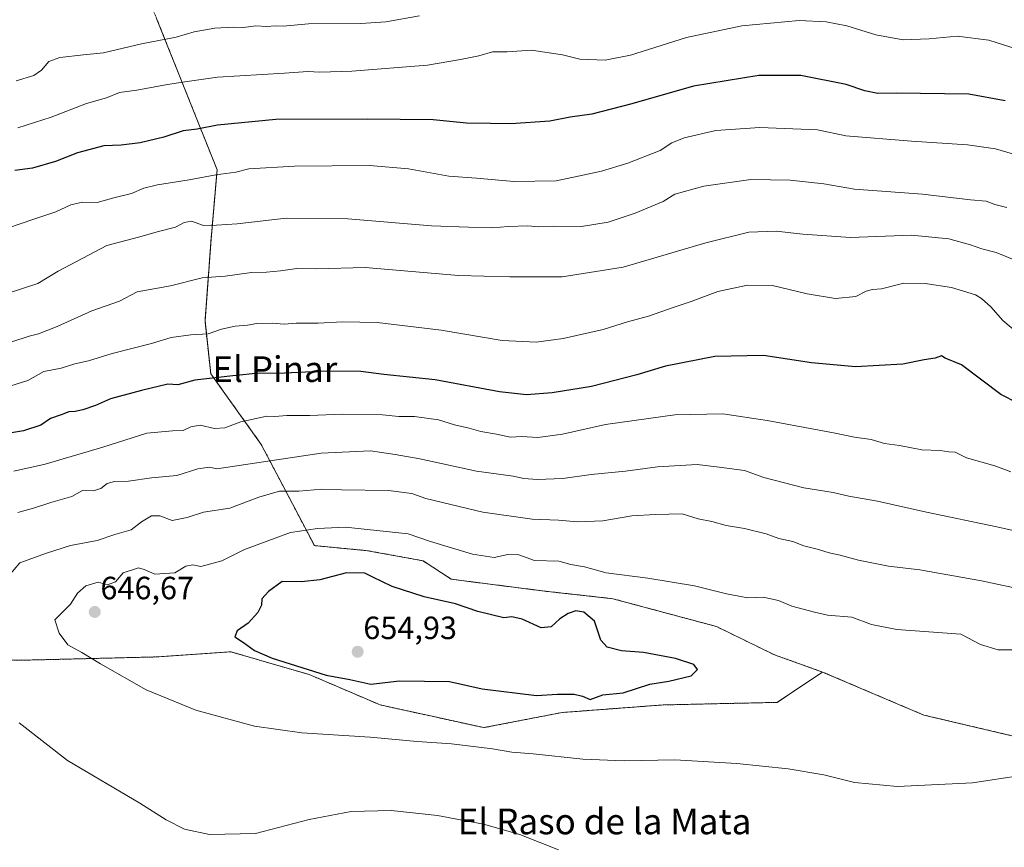
# Model space of a CAD drawing. Units: metres. Extents: x 641797 to 645263, y 4718316 to 4720700.
# Drawn here: x 643524 to 643830, y 4720224 to 4720482 of the extents above; entities that cross this region are included whole.
import ezdxf
from ezdxf.enums import TextEntityAlignment as Align

# ---------------------------------------------------------------- set-up
doc = ezdxf.new("R2010")
doc.units = ezdxf.units.M
doc.header["$MEASUREMENT"] = 0
doc.linetypes.add('TRAZOS', pattern=[0.75, 0.5, -0.25])
for name, color, linetype, lineweight in [('Arbolado forestal', 92, 'TRAZOS', 0), ('Arbolado forestal CxS', 92, 'Continuous', 0), ('Carátula', 7, 'Continuous', 5), ('Curva de nivel maestra', 36, 'Continuous', 30), ('Curva de nivel normal', 36, 'Continuous', 0), ('Prado', 92, 'Continuous', 0), ('Prado CxS', 92, 'Continuous', 0), ('Punto de cota en terreno', 7, 'Continuous', 0), ('Rótulo de punto de cota en terreno', 19, 'Continuous', 0), ('Texto cartográfico', 19, 'Continuous', 0)]:
    doc.layers.add(name, color=color, linetype=linetype, lineweight=lineweight)
doc.styles.add('Arial', font='txt', dxfattribs={"height": 0.2})

# ---------------------------------------------------------------- blocks, each defined once
blk = doc.blocks.new('*U180')
at = {"layer": 'Curva de nivel normal', "color": 36, "linetype": 'Continuous', "lineweight": 0}
blk.add_polyline3d([(643836.86, 4720471.72, 595), (643825.52, 4720475.33, 595), (643815.62, 4720476.64, 595), (643806.94, 4720475.76, 595), (643798.8, 4720475.48, 595), (643790.3, 4720476.99, 595), (643781.27, 4720479.8, 595), (643774.81, 4720481.09, 595), (643766.44, 4720481.47, 595), (643748.61, 4720479.85, 595), (643731.32, 4720476.19, 595), (643713.89, 4720470.66, 595), (643706, 4720469.1, 595), (643698.2, 4720469.41, 595), (643692.72, 4720470.85, 595), (643683.12, 4720472.28, 595), (643675.56, 4720471.75, 595), (643671, 4720471.75, 595), (643666.67, 4720470.54, 595), (643661.02, 4720469.36, 595), (643650.73, 4720467.59, 595), (643627.21, 4720465.73, 595), (643617.21, 4720465.4, 595), (643613.47, 4720465.66, 595), (643606.21, 4720465.06, 595), (643585.34, 4720463.86, 595), (643575.95, 4720462.54, 595), (643569.81, 4720461.57, 595), (643560.31, 4720459.78, 595), (643554.86, 4720459.1, 595), (643550.8, 4720457.42, 595), (643544.61, 4720455.64, 595), (643533.58, 4720451.43, 595), (643523.24, 4720448.09, 595)], dxfattribs=at)
blk = doc.blocks.new('*U187')
at = {"layer": 'Curva de nivel normal', "color": 36, "linetype": 'Continuous', "lineweight": 0}
blk.add_polyline3d([(643834.61, 4720439.5, 605), (643827.5, 4720441.56, 605), (643818.79, 4720442.76, 605), (643801.38, 4720443.95, 605), (643781.01, 4720445.55, 605), (643772.09, 4720447.41, 605), (643754.14, 4720448.18, 605), (643740.46, 4720447.23, 605), (643730.61, 4720444.92, 605), (643726.83, 4720443.37, 605), (643723.21, 4720441.05, 605), (643713.1, 4720437.09, 605), (643704.85, 4720434.59, 605), (643697.62, 4720433.08, 605), (643690.82, 4720431.54, 605), (643677.62, 4720431.34, 605), (643666, 4720432.42, 605), (643657.38, 4720433.04, 605), (643644.85, 4720435.36, 605), (643632.71, 4720436.35, 605), (643609.34, 4720436.1, 605), (643595.1, 4720435.28, 605), (643591.04, 4720434.24, 605), (643584.82, 4720433.4, 605), (643576.55, 4720431.85, 605), (643566.68, 4720430.3, 605), (643562.46, 4720429.27, 605), (643558.62, 4720427.62, 605), (643553.15, 4720426.32, 605), (643547.89, 4720424.84, 605), (643543.32, 4720424.94, 605), (643539.7, 4720424.15, 605), (643535.05, 4720421.89, 605), (643528.17, 4720419.68, 605), (643516, 4720415.51, 605)], dxfattribs=at)
blk = doc.blocks.new('*U188')
at = {"layer": 'Curva de nivel normal', "color": 36, "linetype": 'Continuous', "lineweight": 0}
blk.add_polyline3d([(643648.24, 4720482.91, 590), (643637.81, 4720481.12, 590), (643630.01, 4720480.52, 590), (643613.68, 4720480.44, 590), (643605.76, 4720479.68, 590), (643603.33, 4720479.81, 590), (643600.75, 4720479.6, 590), (643597.34, 4720479.78, 590), (643593.43, 4720479.29, 590), (643590.29, 4720479.39, 590), (643584.54, 4720479.06, 590), (643578.07, 4720477.92, 590), (643572.48, 4720476.34, 590), (643561.66, 4720474.18, 590), (643549.87, 4720471.38, 590), (643543.61, 4720470.84, 590), (643536.29, 4720469.98, 590), (643532.91, 4720468.73, 590), (643530.58, 4720466, 590), (643528.24, 4720464.41, 590), (643522.69, 4720462.66, 590)], dxfattribs=at)
blk = doc.blocks.new('*U208')
at = {"layer": 'Curva de nivel maestra', "color": 36, "linetype": 'Continuous', "lineweight": 30}
blk.add_polyline3d([(643830.59, 4720456.51, 600), (643819.22, 4720458.61, 600), (643796.65, 4720458.86, 600), (643790.96, 4720458.73, 600), (643786.89, 4720459.59, 600), (643781.04, 4720461.58, 600), (643766.9, 4720464.38, 600), (643753.92, 4720464.37, 600), (643733.56, 4720461.05, 600), (643714.33, 4720455.5, 600), (643701.94, 4720452.3, 600), (643695.11, 4720451.36, 600), (643688.85, 4720450.2, 600), (643676.64, 4720449.28, 600), (643670.32, 4720449.44, 600), (643662.93, 4720449.5, 600), (643652.48, 4720450.6, 600), (643631.97, 4720450.77, 600), (643603.52, 4720450.66, 600), (643585.34, 4720448.87, 600), (643579, 4720447.69, 600), (643574.65, 4720447.1, 600), (643568.67, 4720445.18, 600), (643561.34, 4720443.39, 600), (643555.34, 4720442.71, 600), (643550.02, 4720442.46, 600), (643541.76, 4720440.28, 600), (643534.96, 4720437.58, 600), (643527.74, 4720435.54, 600), (643522.28, 4720434.85, 600)], dxfattribs=at)
blk = doc.blocks.new('5PATER')
at = {"layer": 'Carátula', "linetype": 'Continuous', "lineweight": 5}
h = blk.add_hatch(color=250, dxfattribs=at)
edge = h.paths.add_edge_path()
edge.add_ellipse((0, 0.01), major_axis=(-1.33, -1.34), ratio=0.999422, start_angle=0, end_angle=360)

msp = doc.modelspace()

# ---------------------------------------------------------------- linework, layer by layer
at = {"layer": 'Arbolado forestal', "color": 92, "linetype": 'TRAZOS', "lineweight": 0}
for points in [[(643773.72, 4720278.69, 648.1), (643758.72, 4720284.07, 648.08), (643740.67, 4720292.86, 648.17), (643708.4, 4720301.52, 646.85), (643687.15, 4720303.88, 647.17), (643658.11, 4720307.59, 647.67), (643649.37, 4720313.32, 646.65), (643632.06, 4720316.47, 647.4), (643615.53, 4720318.04, 646.52), (643599, 4720349.52, 632.74), (643583.26, 4720371.56, 624.37), (643581.48, 4720388.01, 618.97), (643583.36, 4720413.41, 611.63), (643585.24, 4720435.04, 604.47), (643566.43, 4720482.08, 587.99), (643554.21, 4720509.35, 578.89), (643548.57, 4720550.74, 565.77), (643548.57, 4720561.09, 562.66)], [(643773.72, 4720278.69, 648.1), (643805.2, 4720265.31, 647.94), (643858.72, 4720252.72, 646.69), (643866.86, 4720243.62, 644.16), (643903.06, 4720237.51, 644.77), (643935.97, 4720245.04, 643.94), (643975.46, 4720254.44, 636.78), (643988.63, 4720265.73, 634.55), (643994.27, 4720276.08, 633.27), (644014.52, 4720292.07, 628.39), (644030, 4720304.3, 624.86), (644046.65, 4720308.96, 620.93), (644051.57, 4720310.34, 619.32), (644053.51, 4720310.88, 618.91), (644071.37, 4720304.3, 618.56), (644108.5, 4720299.43, 613.08)], [(643773.72, 4720278.69, 648.1), (643765.42, 4720273.16, 647.96), (643759.56, 4720269.25, 647.15), (643724.14, 4720268.46, 647.74), (643692.66, 4720266.1, 648.22), (643668.26, 4720261.38, 646.47), (643635.99, 4720268.46, 647.28), (643613.95, 4720277.91, 649.22), (643589.55, 4720284.99, 648.8), (643566.73, 4720283.41, 646.92), (643527.7, 4720282.44, 642.91), (643495.44, 4720282.19, 637.85), (643487.91, 4720270.9, 636.04), (643484.15, 4720247.39, 633.53), (643484.15, 4720217.29, 632.48), (643483.17, 4720197.32, 632.47)]]:
    msp.add_polyline3d(points, dxfattribs=at)
at = {"layer": 'Arbolado forestal CxS', "color": 92, "linetype": 'Continuous', "lineweight": 0}
for points in [[(643566.43, 4720482.08, 587.99), (643585.24, 4720435.04, 604.47), (643583.36, 4720413.41, 611.63), (643581.48, 4720388.01, 618.97), (643583.26, 4720371.56, 624.37), (643599, 4720349.52, 632.74), (643615.53, 4720318.04, 646.52), (643632.06, 4720316.47, 647.4), (643649.37, 4720313.32, 646.65), (643658.11, 4720307.59, 647.67), (643687.15, 4720303.88, 647.17), (643708.4, 4720301.52, 646.85), (643740.67, 4720292.86, 648.17), (643758.72, 4720284.07, 648.08), (643773.72, 4720278.69, 648.1), (643765.42, 4720273.16, 647.96), (643759.56, 4720269.25, 647.15), (643724.14, 4720268.46, 647.74), (643692.66, 4720266.1, 648.22), (643668.26, 4720261.38, 646.47), (643635.99, 4720268.46, 647.28), (643613.95, 4720277.9, 649.22), (643589.56, 4720284.99, 648.8), (643566.73, 4720283.41, 646.92), (643527.7, 4720282.44, 642.91), (643495.44, 4720282.19, 637.85)], [(643858.72, 4720252.72, 646.69), (643805.2, 4720265.31, 647.94), (643773.72, 4720278.69, 648.1), (643758.72, 4720284.07, 648.08), (643740.67, 4720292.86, 648.17), (643708.4, 4720301.52, 646.85), (643687.15, 4720303.88, 647.17), (643658.11, 4720307.59, 647.67), (643649.37, 4720313.32, 646.65), (643632.06, 4720316.47, 647.4), (643615.53, 4720318.04, 646.52), (643599, 4720349.52, 632.74), (643583.26, 4720371.56, 624.37), (643581.48, 4720388.01, 618.97), (643583.36, 4720413.41, 611.63), (643585.24, 4720435.04, 604.47), (643566.43, 4720482.08, 587.99)]]:
    msp.add_polyline3d(points, dxfattribs=at)
at = {"layer": 'Curva de nivel maestra', "color": 36, "linetype": 'Continuous', "lineweight": 30}
for points in [[(643834.49, 4720362.42, 625), (643829.16, 4720365.08, 625), (643816.98, 4720374.28, 625), (643811.93, 4720376.34, 625), (643810.75, 4720377.14, 625), (643808.74, 4720376.42, 625), (643805.35, 4720375.84, 625), (643798.74, 4720374.54, 625), (643783.99, 4720373.7, 625), (643770.32, 4720374.89, 625), (643755.32, 4720377.22, 625), (643740.23, 4720376.94, 625), (643724.78, 4720373.88, 625), (643715.92, 4720371.15, 625), (643701.8, 4720367.62, 625), (643689.52, 4720365.55, 625), (643681.55, 4720364.94, 625), (643673.15, 4720365.9, 625), (643653.13, 4720369.63, 625), (643637.14, 4720371.32, 625), (643630.01, 4720372.21, 625), (643619.34, 4720372.35, 625), (643604.01, 4720371.66, 625), (643598.34, 4720371.7, 625), (643590.12, 4720370.88, 625), (643578.34, 4720369.57, 625), (643573.01, 4720368.12, 625), (643569.89, 4720368.34, 625), (643561.73, 4720366.34, 625), (643552.1, 4720363.74, 625), (643547.36, 4720361.68, 625), (643543.46, 4720360.3, 625), (643541.1, 4720359.8, 625), (643539.04, 4720359.72, 625), (643536.69, 4720358.8, 625), (643533.35, 4720357.56, 625), (643530.35, 4720355.58, 625), (643525.02, 4720353.79, 625), (643519.35, 4720352.82, 625)], [(643701.33, 4720270.15, 650), (643705.33, 4720271.64, 650), (643711.66, 4720272.23, 650), (643719.99, 4720274.94, 650), (643725.86, 4720275.87, 650), (643732.81, 4720277.54, 650), (643734.82, 4720279.46, 650), (643733.65, 4720281.08, 650), (643727.9, 4720282.94, 650), (643717.99, 4720284.82, 650), (643711.17, 4720285.32, 650), (643706.66, 4720286.45, 650), (643704.7, 4720288.58, 650), (643702.68, 4720294.57, 650), (643699.42, 4720297.38, 650), (643696.94, 4720297.77, 650), (643694.51, 4720296.95, 650), (643691.97, 4720295.26, 650), (643689.21, 4720292.75, 650), (643686.15, 4720292.5, 650), (643680.21, 4720295.18, 650), (643677, 4720295.87, 650), (643674.47, 4720295.61, 650), (643666.44, 4720297.54, 650), (643659.42, 4720299.9, 650), (643649.72, 4720302.1, 650), (643639.76, 4720305.27, 650), (643633.71, 4720308.26, 650), (643631.26, 4720309.49, 650), (643625.52, 4720309.56, 650), (643617.24, 4720307.44, 650), (643611.53, 4720306.8, 650), (643605.5, 4720306.9, 650), (643601.28, 4720303.79, 650), (643599.17, 4720301.51, 650), (643599.1, 4720299.55, 650), (643597.96, 4720297.22, 650), (643594.9, 4720293.88, 650), (643591.5, 4720291.55, 650), (643590.74, 4720289.64, 650), (643593.48, 4720287.85, 650), (643596.88, 4720285.42, 650), (643602.42, 4720282.96, 650), (643619.24, 4720277.68, 650), (643626.58, 4720276.38, 650), (643633.15, 4720274.89, 650), (643641.99, 4720275.96, 650), (643657.56, 4720275.7, 650), (643667.77, 4720273.5, 650), (643684.71, 4720271.4, 650), (643691.2, 4720271.79, 650), (643696.4, 4720271.76, 650), (643699, 4720271.14, 650), (643701.33, 4720270.15, 650)]]:
    msp.add_polyline3d(points, dxfattribs=at)
at = {"layer": 'Curva de nivel normal', "color": 36, "linetype": 'Continuous', "lineweight": 0}
for points in [[(643831.07, 4720423.32, 610), (643827.34, 4720424.26, 610), (643824.65, 4720425.29, 610), (643819.81, 4720425.71, 610), (643804.82, 4720427.41, 610), (643783.63, 4720429.02, 610), (643774.14, 4720430.68, 610), (643763.66, 4720431.78, 610), (643751.41, 4720431.97, 610), (643736.74, 4720429.96, 610), (643727.76, 4720427.44, 610), (643724.09, 4720425.16, 610), (643715.43, 4720421.5, 610), (643707, 4720418.76, 610), (643698.67, 4720417.34, 610), (643690, 4720417.46, 610), (643685.33, 4720417.24, 610), (643682, 4720417.62, 610), (643675.86, 4720417.4, 610), (643671.12, 4720416.94, 610), (643663.45, 4720417.16, 610), (643652, 4720417.62, 610), (643625.92, 4720419.77, 610), (643606.72, 4720419.98, 610), (643591.5, 4720418.24, 610), (643585.05, 4720417.8, 610), (643581, 4720417.73, 610), (643577.31, 4720419, 610), (643575, 4720418.65, 610), (643572.34, 4720417.21, 610), (643567.04, 4720415.82, 610), (643560.76, 4720414.03, 610), (643550.91, 4720411.5, 610), (643535.77, 4720403.46, 610), (643529.49, 4720399.58, 610), (643519.88, 4720396.51, 610)], [(643834.38, 4720406.62, 615), (643827.75, 4720409.28, 615), (643823.34, 4720410.45, 615), (643819.81, 4720411.63, 615), (643812.98, 4720413.53, 615), (643801.41, 4720414.65, 615), (643782.45, 4720413.9, 615), (643767.6, 4720415, 615), (643759.32, 4720415.94, 615), (643750.77, 4720415.62, 615), (643737.42, 4720412.25, 615), (643711.69, 4720404.69, 615), (643692.67, 4720401.73, 615), (643676.33, 4720401.73, 615), (643660.34, 4720402.11, 615), (643631.36, 4720404.65, 615), (643616.26, 4720404.16, 615), (643610.11, 4720404.3, 615), (643605, 4720403.52, 615), (643600.63, 4720403.14, 615), (643595.91, 4720403.06, 615), (643587.72, 4720401.9, 615), (643580.58, 4720401.43, 615), (643570.73, 4720398.92, 615), (643560.39, 4720397.07, 615), (643554.86, 4720394.14, 615), (643546.25, 4720391.13, 615), (643535.46, 4720386.29, 615), (643529.65, 4720383.99, 615), (643526.72, 4720383.26, 615), (643521.35, 4720381.51, 615)], [(643834.41, 4720384.26, 620), (643829.88, 4720388.11, 620), (643826.14, 4720392.34, 620), (643823.22, 4720395.01, 620), (643821.35, 4720396.05, 620), (643813.84, 4720398.39, 620), (643805.68, 4720399.67, 620), (643799, 4720399.73, 620), (643792.1, 4720397.98, 620), (643789.3, 4720397.78, 620), (643787.27, 4720397.24, 620), (643784.1, 4720395.59, 620), (643777.77, 4720394.99, 620), (643768.9, 4720396.44, 620), (643758.11, 4720398.96, 620), (643750.3, 4720399.11, 620), (643741.07, 4720397.09, 620), (643732.86, 4720394.03, 620), (643727.23, 4720392.2, 620), (643719.51, 4720389.48, 620), (643713, 4720387.71, 620), (643705.43, 4720385.33, 620), (643692.98, 4720382.51, 620), (643684.53, 4720381.32, 620), (643674, 4720381.88, 620), (643654.96, 4720385.09, 620), (643635.11, 4720387.46, 620), (643624.24, 4720387.74, 620), (643616.74, 4720387.31, 620), (643609.87, 4720387.29, 620), (643606.1, 4720386.96, 620), (643602.43, 4720387.26, 620), (643597.65, 4720387.22, 620), (643594.68, 4720386.7, 620), (643590.92, 4720386.39, 620), (643586.61, 4720385.38, 620), (643582.46, 4720383.92, 620), (643577.04, 4720383.62, 620), (643570.9, 4720382.77, 620), (643564.78, 4720380.98, 620), (643552.62, 4720377.83, 620), (643545.2, 4720375.6, 620), (643540.98, 4720374.58, 620), (643536.69, 4720373.31, 620), (643531.35, 4720372.27, 620), (643526.35, 4720369.42, 620), (643519.35, 4720367.29, 620)], [(643832.31, 4720341.04, 630), (643827.29, 4720342.86, 630), (643818.57, 4720345.32, 630), (643814.98, 4720347.13, 630), (643812.98, 4720347.27, 630), (643810.31, 4720347.62, 630), (643804.63, 4720347.89, 630), (643797.64, 4720349.17, 630), (643792.96, 4720349.82, 630), (643788.82, 4720351.11, 630), (643783.65, 4720351.84, 630), (643777.09, 4720353.14, 630), (643756.46, 4720357.01, 630), (643742.68, 4720359.02, 630), (643727.68, 4720358.77, 630), (643706.19, 4720355.72, 630), (643692.8, 4720352.75, 630), (643685.12, 4720351.74, 630), (643680.11, 4720351.98, 630), (643676.59, 4720351.8, 630), (643672.19, 4720352.73, 630), (643667.33, 4720353.53, 630), (643663.7, 4720354.57, 630), (643659.12, 4720355.61, 630), (643654.14, 4720357.15, 630), (643646.71, 4720358.2, 630), (643641.85, 4720358.27, 630), (643636.76, 4720358.76, 630), (643624.15, 4720358.99, 630), (643614.12, 4720358.58, 630), (643606.97, 4720358.58, 630), (643603.22, 4720358.25, 630), (643600.68, 4720358.32, 630), (643592.68, 4720356.52, 630), (643587.68, 4720354.7, 630), (643584.42, 4720354.49, 630), (643579.98, 4720355.55, 630), (643577.08, 4720355.04, 630), (643574.68, 4720353.88, 630), (643571.32, 4720353.78, 630), (643563.32, 4720353.05, 630), (643549.68, 4720348.71, 630), (643531.69, 4720343.41, 630), (643522.02, 4720341.22, 630)], [(643853.49, 4720318.21, 635), (643827.96, 4720323.93, 635), (643806.1, 4720328.48, 635), (643790.78, 4720331.84, 635), (643781.86, 4720333.41, 635), (643777.04, 4720334.58, 635), (643767.86, 4720336.04, 635), (643755.4, 4720339.28, 635), (643749.37, 4720341.43, 635), (643740.66, 4720342.61, 635), (643734.66, 4720343.28, 635), (643722.32, 4720342.52, 635), (643712.33, 4720341.2, 635), (643701.67, 4720340.17, 635), (643692.83, 4720338.94, 635), (643684.86, 4720338.59, 635), (643680.71, 4720338.93, 635), (643677.37, 4720339.64, 635), (643665.98, 4720341.2, 635), (643648.32, 4720345.04, 635), (643640.71, 4720346.38, 635), (643633.04, 4720347.57, 635), (643617.64, 4720346.8, 635), (643585.18, 4720341.89, 635), (643582.84, 4720342.44, 635), (643579.21, 4720341.93, 635), (643572.71, 4720339.9, 635), (643564.86, 4720339.09, 635), (643557.64, 4720338.09, 635), (643553.35, 4720338.02, 635), (643551.02, 4720337.41, 635), (643549.02, 4720335.77, 635), (643546.69, 4720335.07, 635), (643543.35, 4720335.18, 635), (643540.02, 4720333.35, 635), (643533.54, 4720331.48, 635), (643528.08, 4720329.7, 635), (643523.2, 4720328.3, 635)], [(643857.28, 4720299.85, 640), (643823.16, 4720307.06, 640), (643803.96, 4720310.53, 640), (643794.26, 4720311.69, 640), (643784.85, 4720313.49, 640), (643779.23, 4720315.08, 640), (643775.75, 4720315.75, 640), (643772.48, 4720316.88, 640), (643767.85, 4720317.95, 640), (643764.47, 4720319.28, 640), (643760.07, 4720320.27, 640), (643756.15, 4720321.7, 640), (643749.43, 4720323.32, 640), (643743.74, 4720324.29, 640), (643739.22, 4720325.51, 640), (643735.02, 4720326.37, 640), (643730, 4720327.93, 640), (643721.7, 4720327.77, 640), (643714.34, 4720327.3, 640), (643705.33, 4720325.74, 640), (643697.44, 4720325.48, 640), (643691.48, 4720325.99, 640), (643683.36, 4720326.24, 640), (643668, 4720328.49, 640), (643650.18, 4720332.72, 640), (643645.83, 4720334.25, 640), (643638.57, 4720335.21, 640), (643623.98, 4720335.43, 640), (643617.85, 4720335.63, 640), (643610.65, 4720334.97, 640), (643604.63, 4720335.04, 640), (643598.19, 4720333.1, 640), (643589.2, 4720329.66, 640), (643581.06, 4720328.48, 640), (643575.94, 4720326.76, 640), (643571.21, 4720325.9, 640), (643567.43, 4720327.27, 640), (643564.79, 4720327.3, 640), (643561.72, 4720325.4, 640), (643558.47, 4720322.92, 640), (643553.45, 4720321.48, 640), (643547.95, 4720319.6, 640), (643539.61, 4720318.05, 640), (643532.12, 4720315.68, 640), (643523.89, 4720312.72, 640), (643516.69, 4720304.36, 640)], [(643832.92, 4720285.6, 645), (643828.41, 4720285.63, 645), (643822.88, 4720287.29, 645), (643816.79, 4720290.44, 645), (643796.83, 4720291.93, 645), (643788.92, 4720293.48, 645), (643782.87, 4720295.76, 645), (643775.21, 4720296.44, 645), (643771.16, 4720297.34, 645), (643764.17, 4720299.24, 645), (643760, 4720300.98, 645), (643755.23, 4720301.96, 645), (643750.47, 4720301.83, 645), (643743.76, 4720302.99, 645), (643733.85, 4720305.5, 645), (643719.32, 4720307.88, 645), (643706.39, 4720309.57, 645), (643699.57, 4720311.49, 645), (643695.39, 4720312.21, 645), (643691.67, 4720313.16, 645), (643684, 4720313.4, 645), (643679.16, 4720315.18, 645), (643675.74, 4720315.31, 645), (643671.46, 4720314.36, 645), (643664.78, 4720315.37, 645), (643651.64, 4720319.36, 645), (643644.7, 4720321.74, 645), (643625.22, 4720323.75, 645), (643616.54, 4720323.36, 645), (643608.14, 4720322.15, 645), (643593.8, 4720316.83, 645), (643586.68, 4720313.27, 645), (643580.15, 4720311.5, 645), (643577.66, 4720312.1, 645), (643575.54, 4720311.68, 645), (643572.11, 4720309.56, 645), (643565.9, 4720309.18, 645), (643562.56, 4720310.6, 645), (643560.73, 4720311.15, 645), (643555.99, 4720309.55, 645)], [(643555.99, 4720309.55, 645), (643553.61, 4720306.72, 645), (643551.12, 4720305.81, 645), (643548.27, 4720306.62, 645), (643544.42, 4720305.48, 645), (643541.74, 4720303.22, 645), (643539.62, 4720299.8, 645), (643534.78, 4720294.96, 645), (643536.04, 4720290.76, 645), (643538.74, 4720287.21, 645), (643543.18, 4720284.82, 645), (643548.9, 4720281.26, 645), (643563.12, 4720273.2, 645), (643578.65, 4720266.86, 645), (643596.89, 4720261.8, 645), (643611.6, 4720259.8, 645), (643632.89, 4720258.47, 645), (643647.56, 4720257.12, 645), (643658.22, 4720256.35, 645), (643671, 4720254.77, 645), (643677, 4720253.73, 645), (643683.61, 4720253.19, 645), (643699.11, 4720251.56, 645), (643711.94, 4720251.1, 645), (643727.78, 4720251.32, 645), (643746.99, 4720250.24, 645), (643763.04, 4720248.6, 645), (643774.09, 4720246.65, 645), (643783.7, 4720244.26, 645), (643797.08, 4720243.06, 645), (643820.34, 4720244.24, 645), (643835.42, 4720246.44, 645)], [(643523.64, 4720262.92, 640), (643538.72, 4720251.11, 640), (643561.16, 4720237.88, 640), (643569.38, 4720232.73, 640)], [(643569.38, 4720232.73, 640), (643575.09, 4720229.79, 640), (643582.93, 4720228.13, 640), (643597.19, 4720228.41, 640), (643613.94, 4720232.83, 640), (643626.97, 4720235.26, 640), (643639.45, 4720235.63, 640), (643653.82, 4720234.09, 640), (643668.12, 4720231.38, 640), (643679.46, 4720228.11, 640), (643691.5, 4720223.36, 640)]]:
    msp.add_polyline3d(points, dxfattribs=at)
at = {"layer": 'Prado', "color": 92, "linetype": 'Continuous', "lineweight": 0}
for points in [[(643773.72, 4720278.69, 648.1), (643805.2, 4720265.31, 647.94), (643858.72, 4720252.72, 646.69), (643866.86, 4720243.62, 644.16), (643903.06, 4720237.51, 644.77), (643935.97, 4720245.04, 643.94), (643975.46, 4720254.44, 636.78), (643988.63, 4720265.73, 634.55), (643994.27, 4720276.08, 633.27), (644014.52, 4720292.07, 628.39), (644030, 4720304.3, 624.86), (644046.65, 4720308.96, 620.93), (644051.57, 4720310.34, 619.32), (644053.51, 4720310.88, 618.91), (644071.37, 4720304.3, 618.56), (644108.5, 4720299.43, 613.08)], [(643773.72, 4720278.69, 648.1), (643765.42, 4720273.16, 647.96), (643759.56, 4720269.25, 647.15), (643724.14, 4720268.46, 647.74), (643692.66, 4720266.1, 648.22), (643668.26, 4720261.38, 646.47), (643635.99, 4720268.46, 647.28), (643613.95, 4720277.91, 649.22), (643589.55, 4720284.99, 648.8), (643566.73, 4720283.41, 646.92), (643527.7, 4720282.44, 642.91), (643495.44, 4720282.19, 637.85), (643487.91, 4720270.9, 636.04), (643484.15, 4720247.39, 633.53), (643484.15, 4720217.29, 632.48), (643483.17, 4720197.32, 632.47)]]:
    msp.add_polyline3d(points, dxfattribs=at)
at = {"layer": 'Prado CxS', "color": 92, "linetype": 'Continuous', "lineweight": 0}
msp.add_polyline3d([(643495.44, 4720282.19, 637.85), (643527.7, 4720282.44, 642.91), (643566.73, 4720283.41, 646.92), (643589.56, 4720284.99, 648.8), (643613.95, 4720277.9, 649.22), (643635.99, 4720268.46, 647.28), (643668.26, 4720261.38, 646.47), (643692.66, 4720266.1, 648.22), (643724.14, 4720268.46, 647.74), (643759.56, 4720269.25, 647.15), (643765.42, 4720273.16, 647.96), (643773.72, 4720278.69, 648.1), (643805.2, 4720265.31, 647.94), (643858.72, 4720252.72, 646.69), (643866.86, 4720243.62, 644.16), (643903.06, 4720237.51, 644.77), (643935.97, 4720245.04, 643.94), (643975.46, 4720254.44, 636.78), (643988.63, 4720265.73, 634.55), (643994.27, 4720276.08, 633.27), (644030, 4720304.3, 624.86), (644053.51, 4720310.88, 618.91), (644071.38, 4720304.3, 618.56), (644108.5, 4720299.43, 613.08)], dxfattribs=at)

# ---------------------------------------------------------------- block references
at = {"layer": 'Curva de nivel maestra', "color": 36, "linetype": 'Continuous', "lineweight": 30}
msp.add_blockref('*U208', (0, 0), dxfattribs=at)
at = {"layer": 'Curva de nivel normal', "color": 36, "linetype": 'Continuous', "lineweight": 0}
for name in ['*U188', '*U180', '*U187']:
    msp.add_blockref(name, (0, 0), dxfattribs=at)
at = {"layer": 'Punto de cota en terreno', "linetype": 'Continuous', "lineweight": 0}
for p in [(643547.16, 4720297.39, 646.67), (643629, 4720285, 654.93)]:
    msp.add_blockref('5PATER', p, dxfattribs=at)

# ---------------------------------------------------------------- texts
at = {"layer": 'Rótulo de punto de cota en terreno', "color": 19, "linetype": 'Continuous', "lineweight": 0, "style": 'Arial'}
for s, p in [('646,67', (643548.92, 4720299.15)), ('654,93', (643630.76, 4720286.76))]:
    msp.add_text(s, height=7, dxfattribs=at).set_placement(p, align=Align.BOTTOM_LEFT)
at = {"layer": 'Texto cartográfico', "color": 19, "linetype": 'Continuous', "lineweight": 0, "style": 'Arial'}
for s, p in [('El Pinar', (643603.22, 4720372.97)), ('El Raso de la Mata', (643705.86, 4720232.19))]:
    msp.add_text(s, height=8, dxfattribs=at).set_placement(p, align=Align.MIDDLE_CENTER)

doc.saveas('drawing.dxf')
